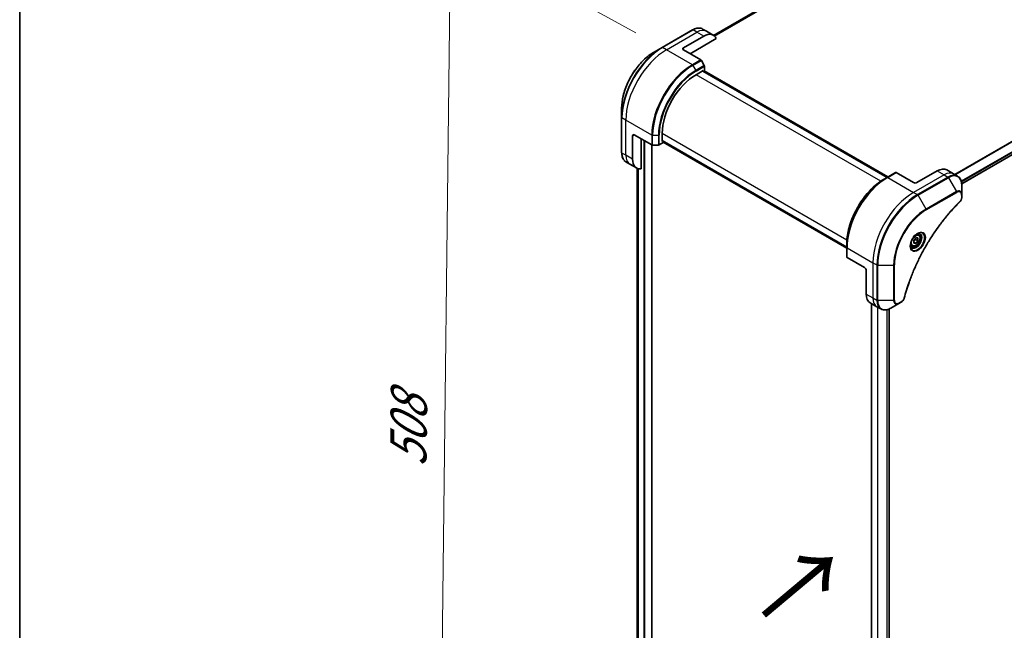
# Model space of a CAD drawing. Units: millimetres. Extents: x 94 to 13448, y 52 to 2722.
# Drawn here: x 94 to 451, y 1192 to 1413 of the extents above; entities that cross this region are included whole.
import ezdxf

# ---------------------------------------------------------------- set-up
doc = ezdxf.new("R2010")
doc.units = ezdxf.units.MM
doc.header["$LTSCALE"] = 6.5
doc.layers.get('Defpoints').update_dxf_attribs({"lineweight": 25})
for name, color, linetype, lineweight in [('Border (ISO)', 7, 'Continuous', 35), ('Dimension (ISO)', 7, 'Continuous', 18), ('Symbol (ISO)', 7, 'Continuous', 18), ('Visible (ISO)', 7, 'Continuous', 35), ('Visible Narrow (ISO)', 7, 'Continuous', 25)]:
    doc.layers.add(name, color=color, linetype=linetype, lineweight=lineweight)
doc.styles.add('Note Text (TK)', font='MS PGothic.ttf')
doc.dimstyles.new('Default - Method 1b (TK)', dxfattribs={"dimscale": 6.5, "dimtxt": 2.5, "dimasz": 2.5, "dimexe": 1, "dimexo": 1.5, "dimgap": 1, "dimtad": 1, "dimtoh": 1, "dimdsep": 46, "dimtxsty": 'Note Text (TK)', "dimblk": 'OPEN', "dimcen": 0.09, "dimdle": 5, "dimclrd": 100, "dimclre": 100, "dimclrt": 7, "dimadec": 1, "dimazin": 1, "dimtfac": 1, "dimtmove": 0, "dimatfit": 3, "dimldrblk": 'OPEN', "dimfxl": 1, "dimtolj": 1, "dimlwd": -1, "dimlwe": -1, "dimarcsym": 0})

# ---------------------------------------------------------------- blocks, each defined once
blk = doc.blocks.new('Borders tk図枠')
at = {"layer": 'Border (ISO)'}
blk.add_line((14.5, 289), (14.5, 8), dxfattribs=at)
blk = doc.blocks.new('_Open')
at = {"color": 0, "linetype": 'ByBlock', "lineweight": -2}
for p, q in [((-1, 0.167), (0, 0)), ((-1, -0.167), (0, 0)), ((0, 0), (-1, 0))]:
    blk.add_line(p, q, dxfattribs=at)
blk = doc.blocks.new('*D23')
at = {"layer": 'Defpoints', "color": 0}
for p in [(250.28, 1445.61), (327.04, 1403.11), (322.73, 1039.09)]:
    blk.add_point(p, dxfattribs=at)
at = {"layer": 'Dimension (ISO)', "color": 100}
for p, q in [((317.35, 1408.47), (243.82, 1449.19)), ((246.16, 1097.84), (250.09, 1429.36)), ((313.04, 1044.45), (239.51, 1085.16))]:
    blk.add_line(p, q, dxfattribs=at)
at = {"layer": 'Dimension (ISO)', "color": 100, "xscale": 16.25, "yscale": 16.25, "zscale": 16.25}
for p, rotation in [((250.28, 1445.61), 89.32182566707031), ((245.97, 1081.59), 269.3218256670703)]:
    blk.add_blockref('_Open', p, dxfattribs=dict(at, rotation=rotation))
at = {"layer": 'Dimension (ISO)', "color": 7, "insert": (234.91, 1251.23), "char_height": 16.25, "attachment_point": 4, "rotation": 89.3218, "style": 'Note Text (TK)'}
blk.add_mtext('\\A1;{\\Q28.295;\\W0.838;\\H0.809x;508}', dxfattribs=at)

msp = doc.modelspace()

# ---------------------------------------------------------------- linework, layer by layer
at = {"layer": 'Visible (ISO)'}
for p, q in [((593.863, 1550.9273), (345.4947, 1407.5319)), ((684.441, 1497.5677), (435.3553, 1353.758)), ((337.852, 1409.4995), (326.8212, 1403.1309)), ((342.9405, 1409.0102), (341.5354, 1409.8215)), ((345.3918, 1407.595), (342.9405, 1409.0102)), ((334.5712, 1403.0058), (341.9251, 1407.2516)), ((337.0225, 1400.8829), (346.47, 1406.3374)), ((326.8212, 1403.1309), (323.9365, 1401.4654)), ((334.5712, 1402.2981), (340.879, 1398.6564)), ((342.1418, 1396.6156), (341.0956, 1398.4276)), ((339.1674, 1393.2759), (341.7413, 1394.7619)), ((408.3091, 1356.0631), (341.511, 1394.6289)), ((341.7413, 1394.7619), (341.7413, 1394.496)), ((341.8174, 1394.452), (342.2316, 1394.6911)), ((342.1239, 1394.6289), (408.6155, 1356.24)), ((342.2316, 1394.6911), (342.2316, 1396.3136)), ((312.2031, 1381.1425), (312.2031, 1377.8116)), ((312.2031, 1377.8116), (312.2031, 1365.0743)), ((316.1865, 1362.6708), (316.1865, 1371.1624)), ((316.7993, 1371.5162), (323.107, 1367.8744)), ((319.2506, 1359.192), (319.2506, 1370.101)), ((326.9109, 1369.0749), (326.9109, 1372.0469)), ((326.9109, 1369.3408), (393.7089, 1330.7749)), ((327.1412, 1369.2078), (326.9109, 1369.0749)), ((327.2173, 1368.6857), (327.2173, 1369.1639)), ((323.1263, 1056.09), (323.1263, 1367.864)), ((323.4134, 1367.8012), (325.5058, 1367.8012)), ((325.8122, 1367.8744), (327.2173, 1368.6857)), ((393.7089, 1330.4211), (327.2173, 1368.8101)), ((315.1711, 1360.9122), (313.7659, 1361.7234)), ((317.6224, 1359.4969), (315.1711, 1360.9122)), ((317.851, 1359.3813), (317.851, 1071.766)), ((426.4951, 1358.4251), (419.1412, 1354.1793)), ((429.9618, 1358.7685), (432.4131, 1357.3532)), ((408.327, 1356.0734), (407.2808, 1355.4694)), ((411.3911, 1357.8425), (408.327, 1356.0734)), ((417.9155, 1354.1793), (411.6078, 1357.8211)), ((432.4131, 1357.3532), (433.8182, 1356.5419)), ((435.3811, 1349.8602), (435.3811, 1353.1911)), ((435.3811, 1348.914), (435.3811, 1349.8602)), ((417.9462, 1333.2665), (418.7122, 1334.2194)), ((418.6816, 1333.5896), (419.4783, 1333.1296)), ((418.7122, 1334.2194), (419.4783, 1334.151)), ((419.72, 1335.3682), (419.2547, 1335.6369)), ((419.4783, 1334.151), (419.4783, 1333.1296)), ((393.7089, 1330.7542), (393.7089, 1331.9622)), ((393.7089, 1330.7542), (393.7089, 1327.216)), ((417.3367, 1331.2402), (416.8714, 1331.5088)), ((417.9462, 1332.2451), (417.9462, 1333.2665)), ((417.9462, 1332.6189), (418.7122, 1332.1767)), ((418.7122, 1332.1767), (417.9462, 1332.2451)), ((419.4783, 1333.1296), (418.7122, 1332.1767)), ((400.1436, 1323.3974), (393.8358, 1327.0391)), ((400.7564, 1322.3359), (400.7564, 1313.8443)), ((402.1924, 1310.6704), (404.6437, 1309.2552)), ((402.7026, 1310.3758), (402.7026, 1019.4486)), ((404.6437, 1309.2552), (406.0488, 1308.4439)), ((409.1057, 1308.4502), (409.1057, 1020.7524)), ((409.7321, 1308.7658), (412.6168, 1310.4313)), ((412.6168, 1310.4313), (413.4362, 1310.9044))]:
    msp.add_line(p, q, dxfattribs=at)
for centre, major_axis, start_param, end_param in [((341.9251, 1401.5905), (3.4667, 6.0044), 5.88218392, 7.06858347), ((335.1841, 1402.652), (-0.8667, 0), 5.49778714, 7.06858347), ((340.879, 1398.3025), (-0.2167, 0.3753), 4.71238898, 5.49778714), ((341.9251, 1396.4905), (-0.2167, 0.3753), 3.92699082, 4.71238898), ((339.1674, 1379.1232), (8.6667, 15.0111), 0.78539816, 2.35619449), ((316.7993, 1370.8086), (-0.4333, 0.7506), 5.49778714, 7.06858347), ((323.4134, 1368.0513), (0.4333, 0), 3.92699082, 4.71238898), ((325.5058, 1368.0513), (0.4333, 0), 4.71238898, 5.49778714), ((321.0891, 1365.5014), (-3.4667, -6.0044), 5.49778714, 6.6841867), ((426.4951, 1352.764), (3.4667, 6.0044), 0, 0.78539816), ((411.6078, 1357.4672), (-0.2167, 0.3753), 5.49778714, 6.28318531), ((418.5284, 1354.5331), (0.8667, 0), 3.92699082, 5.49778714), ((394.1423, 1327.216), (-0.4333, 0), 0, 0.78539816), ((400.1436, 1322.6897), (-0.4333, 0.7506), 3.92699082, 5.49778714), ((405.659, 1316.6749), (-3.4667, -6.0044), 5.49778714, 6.28318531)]:
    msp.add_ellipse(centre, major_axis=major_axis, ratio=0.57735027, start_param=start_param, end_param=end_param, dxfattribs=at)
for points, knots in [([(337.852, 1409.4995), (338.1097, 1409.6483), (338.3694, 1409.7749), (338.888, 1409.9794), (339.147, 1410.0575), (339.6593, 1410.161), (339.9127, 1410.1865), (340.4075, 1410.1811), (340.649, 1410.1501), (341.1109, 1410.0292), (341.3312, 1409.9394), (341.5354, 1409.8215)], [3.141592654, 3.141592654, 3.141592654, 3.141592654, 3.298672286, 3.298672286, 3.455751919, 3.455751919, 3.612831552, 3.612831552, 3.769911184, 3.769911184, 3.926990817, 3.926990817, 3.926990817, 3.926990817]), ([(323.9365, 1401.4654), (322.6965, 1400.7495), (321.4644, 1399.8118), (319.1264, 1397.5848), (318.0209, 1396.2956), (316.0387, 1393.4884), (315.1625, 1391.9707), (313.7224, 1388.8505), (313.1587, 1387.2485), (312.3991, 1384.1102), (312.2031, 1382.5744), (312.2031, 1381.1425)], [3.14159265, 3.14159265, 3.14159265, 3.14159265, 3.45575192, 3.45575192, 3.76991118, 3.76991118, 4.08407045, 4.08407045, 4.39822972, 4.39822972, 4.71238898, 4.71238898, 4.71238898, 4.71238898]), ([(313.7659, 1361.7234), (313.5617, 1361.8413), (313.3738, 1361.9872), (313.0382, 1362.3268), (312.8906, 1362.5204), (312.6384, 1362.9462), (312.5338, 1363.1784), (312.3674, 1363.6738), (312.3055, 1363.9371), (312.2233, 1364.4886), (312.2031, 1364.7767), (312.2031, 1365.0743)], [0.785398163, 0.785398163, 0.785398163, 0.785398163, 0.942477796, 0.942477796, 1.099557429, 1.099557429, 1.256637061, 1.256637061, 1.413716694, 1.413716694, 1.570796327, 1.570796327, 1.570796327, 1.570796327]), ([(407.2808, 1355.4694), (405.8482, 1354.6423), (404.4237, 1353.5584), (401.7195, 1350.9825), (400.4403, 1349.4909), (398.1467, 1346.2425), (397.1326, 1344.4861), (395.4662, 1340.8755), (394.8141, 1339.0219), (393.9354, 1335.3921), (393.7089, 1333.6164), (393.7089, 1331.9622)], [1.57079633, 1.57079633, 1.57079633, 1.57079633, 1.88495559, 1.88495559, 2.19911486, 2.19911486, 2.51327412, 2.51327412, 2.82743339, 2.82743339, 3.14159265, 3.14159265, 3.14159265, 3.14159265]), ([(435.3811, 1353.1911), (435.3811, 1353.4886), (435.3608, 1353.7768), (435.2787, 1354.3282), (435.2168, 1354.5915), (435.0503, 1355.087), (434.9457, 1355.3192), (434.6936, 1355.745), (434.546, 1355.9386), (434.2104, 1356.2782), (434.0224, 1356.424), (433.8182, 1356.5419)], [0, 0, 0, 0, 0.157079633, 0.157079633, 0.314159265, 0.314159265, 0.471238898, 0.471238898, 0.628318531, 0.628318531, 0.785398163, 0.785398163, 0.785398163, 0.785398163]), ([(435.3811, 1348.914), (435.3811, 1348.7969), (435.3696, 1348.6783), (435.3267, 1348.4399), (435.2952, 1348.3202), (435.214, 1348.083), (435.1642, 1347.9655), (435.0476, 1347.7367), (434.9809, 1347.6254), (434.8306, 1347.4138), (434.7473, 1347.3134), (434.6542, 1347.2216)], [0, 0, 0, 0, 0.037500483, 0.037500483, 0.075000966, 0.075000966, 0.11250145, 0.11250145, 0.150001933, 0.150001933, 0.187502416, 0.187502416, 0.187502416, 0.187502416]), ([(434.6542, 1347.2216), (434.1898, 1346.7633), (433.7345, 1346.301), (432.8264, 1345.3519), (432.3765, 1344.8681), (431.4855, 1343.8826), (431.0445, 1343.381), (430.1724, 1342.361), (429.7413, 1341.8427), (428.8899, 1340.7902), (428.4695, 1340.2562), (427.6404, 1339.1734), (427.2316, 1338.6246), (426.4265, 1337.5136), (426.0301, 1336.9513), (425.2506, 1335.8143), (424.8674, 1335.2395), (424.1151, 1334.0788), (423.7459, 1333.4928), (423.0223, 1332.3107), (422.6679, 1331.7146), (421.9744, 1330.5135), (421.6354, 1329.9085), (420.9735, 1328.6908), (420.6506, 1328.0782), (420.0216, 1326.8464), (419.7155, 1326.2272), (419.1206, 1324.9837), (418.8319, 1324.3594), (418.2723, 1323.1066), (418.0015, 1322.4783), (417.4783, 1321.2189), (417.226, 1320.5878), (416.7403, 1319.3242), (416.5069, 1318.6917), (415.9479, 1317.1102), (415.6343, 1316.161), (415.0523, 1314.2666), (414.7855, 1313.3271), (414.5385, 1312.3801)], [0, 0, 0, 0, 0.24131062, 0.24131062, 0.48262125, 0.48262125, 0.72393187, 0.72393187, 0.9652425, 0.9652425, 1.20655312, 1.20655312, 1.44786375, 1.44786375, 1.68917437, 1.68917437, 1.930485, 1.930485, 2.17179562, 2.17179562, 2.41310625, 2.41310625, 2.65441687, 2.65441687, 2.8957275, 2.8957275, 3.13703812, 3.13703812, 3.37834875, 3.37834875, 3.61965937, 3.61965937, 3.86097, 3.86097, 4.10228062, 4.10228062, 4.46424656, 4.46424656, 4.82621249, 4.82621249, 4.82621249, 4.82621249]), ([(419.3579, 1335.7291), (419.1182, 1335.5907), (418.8714, 1335.4062), (418.3913, 1334.9582), (418.1581, 1334.694), (417.7325, 1334.1112), (417.5405, 1333.7923), (417.2201, 1333.1351), (417.0919, 1332.7968), (416.9124, 1332.1407), (416.8606, 1331.8227), (416.8444, 1331.4779), (416.8431, 1331.4251), (416.8431, 1331.3734)], [1.57079633, 1.57079633, 1.57079633, 1.57079633, 1.86959948, 1.86959948, 2.17192665, 2.17192665, 2.47714855, 2.47714855, 2.78265884, 2.78265884, 3.08573562, 3.08573562, 3.14159265, 3.14159265, 3.14159265, 3.14159265]), ([(419.72, 1335.3682), (419.8487, 1335.294), (419.9592, 1335.1897), (420.139, 1334.9306), (420.2044, 1334.7727), (420.2882, 1334.4078), (420.2996, 1334.1963), (420.2632, 1333.7485), (420.2133, 1333.5114), (420.059, 1333.0407), (419.955, 1332.8073), (419.7041, 1332.3653), (419.5574, 1332.1568), (419.2336, 1331.7832), (419.0566, 1331.6182), (418.6853, 1331.349), (418.491, 1331.245), (418.1041, 1331.1174), (417.9107, 1331.0918), (417.5877, 1331.1294), (417.455, 1331.1718), (417.3367, 1331.2402)], [2.35619449, 2.35619449, 2.35619449, 2.35619449, 2.62198886, 2.62198886, 2.91161337, 2.91161337, 3.23970828, 3.23970828, 3.57841915, 3.57841915, 3.91455234, 3.91455234, 4.24911174, 4.24911174, 4.58502719, 4.58502719, 4.92367944, 4.92367944, 5.25327908, 5.25327908, 5.49778714, 5.49778714, 5.49778714, 5.49778714]), ([(419.1296, 1335.5848), (419.1622, 1335.5997), (419.1945, 1335.6134), (419.3236, 1335.6643), (419.4167, 1335.6919), (419.591, 1335.7272), (419.6722, 1335.7348), (419.8206, 1335.7332), (419.8879, 1335.724), (420.0101, 1335.692), (420.0651, 1335.6693), (420.1162, 1335.6399)], [4.818017476, 4.818017476, 4.818017476, 4.818017476, 4.869468613, 4.869468613, 5.026548246, 5.026548246, 5.183627878, 5.183627878, 5.340707511, 5.340707511, 5.497787144, 5.497787144, 5.497787144, 5.497787144]), ([(417.2995, 1330.7612), (417.2485, 1330.7907), (417.2013, 1330.827), (417.1125, 1330.9169), (417.0709, 1330.9706), (416.9953, 1331.0983), (416.9613, 1331.1724), (416.9047, 1331.341), (416.8821, 1331.4354), (416.8616, 1331.5727), (416.8574, 1331.6075), (416.8539, 1331.6432)], [2.35619449, 2.35619449, 2.35619449, 2.35619449, 2.513274123, 2.513274123, 2.670353756, 2.670353756, 2.827433388, 2.827433388, 2.984513021, 2.984513021, 3.035964158, 3.035964158, 3.035964158, 3.035964158]), ([(414.5385, 1312.3801), (414.5055, 1312.2536), (414.4602, 1312.1312), (414.352, 1311.8953), (414.289, 1311.7818), (414.1492, 1311.5664), (414.0723, 1311.4646), (413.9075, 1311.2756), (413.8196, 1311.1885), (413.6346, 1311.0322), (413.5376, 1310.9629), (413.4362, 1310.9044)], [0, 0, 0, 0, 0.037500834, 0.037500834, 0.075001667, 0.075001667, 0.112502501, 0.112502501, 0.150003335, 0.150003335, 0.187504168, 0.187504168, 0.187504168, 0.187504168]), ([(406.0488, 1308.4439), (406.253, 1308.326), (406.4733, 1308.2361), (406.9352, 1308.1153), (407.1767, 1308.0843), (407.6715, 1308.0788), (407.9249, 1308.1043), (408.4372, 1308.2079), (408.6962, 1308.2859), (409.2148, 1308.4905), (409.4745, 1308.6171), (409.7321, 1308.7658)], [3.926990817, 3.926990817, 3.926990817, 3.926990817, 4.08407045, 4.08407045, 4.241150082, 4.241150082, 4.398229715, 4.398229715, 4.555309348, 4.555309348, 4.71238898, 4.71238898, 4.71238898, 4.71238898])]:
    msp.add_open_spline(points, degree=3, knots=knots, dxfattribs=at)
for points, weights in [([(417.9462, 1332.7008), (418.194, 1333.2051), (418.6816, 1333.5896)], [1.01523736138, 1.14666441016, 1]), ([(418.6816, 1333.5896), (418.6189, 1333.8764), (418.6137, 1334.0968)], [1, 1.07039454817, 1.07672477615])]:
    msp.add_rational_spline(points, weights, degree=2, dxfattribs=at)
at = {"layer": 'Visible Narrow (ISO)'}
for p, q in [((345.4957, 1407.5312), (593.8761, 1550.9337)), ((595.9247, 1551.7852), (345.7454, 1407.3441)), ((345.8046, 1407.2916), (596.0594, 1551.7763)), ((682.9475, 1501.6114), (432.7491, 1357.1592)), ((432.9094, 1357.0667), (683.0482, 1501.4844)), ((684.442, 1498.6454), (435.1693, 1354.7277)), ((435.2266, 1354.5214), (684.4998, 1498.4393)), ((684.4948, 1497.6867), (435.3469, 1353.8411)), ((327.0378, 1403.1094), (338.0687, 1409.4781)), ((328.443, 1402.2981), (339.4738, 1408.6668)), ((339.4738, 1408.6668), (338.0687, 1409.4781)), ((341.9251, 1407.2516), (339.4738, 1408.6668)), ((328.443, 1402.2981), (327.0378, 1403.1094)), ((337.8149, 1396.8873), (328.443, 1402.2981)), ((334.5712, 1402.2981), (334.5712, 1403.0058)), ((340.879, 1398.6564), (337.8149, 1396.8873)), ((338.0315, 1396.6586), (341.0956, 1398.4276)), ((338.0315, 1396.6586), (339.0777, 1394.8466)), ((342.1418, 1396.6156), (339.0777, 1394.8466)), ((339.1674, 1394.5446), (342.2316, 1396.3136)), ((341.4349, 1394.585), (408.2329, 1356.0191)), ((342.0477, 1394.585), (408.5393, 1356.196)), ((406.0234, 1354.6765), (339.1674, 1393.2759)), ((313.7351, 1376.8234), (312.33, 1377.6347)), ((312.33, 1364.8974), (312.33, 1377.6347)), ((323.107, 1371.4126), (313.7351, 1376.8234)), ((313.7351, 1364.0861), (313.7351, 1376.8234)), ((316.1865, 1371.1624), (316.7993, 1371.5162)), ((320.2924, 1369.4995), (320.2924, 1054.604)), ((320.6601, 1054.604), (320.6601, 1369.2872)), ((323.107, 1371.4126), (323.107, 1367.8744)), ((323.4134, 1367.8012), (323.4134, 1371.3393)), ((323.4134, 1371.3393), (325.5058, 1371.3393)), ((325.5058, 1371.3393), (325.5058, 1367.8012)), ((325.8122, 1367.8744), (325.8122, 1371.4126)), ((326.9109, 1372.0469), (393.7669, 1333.4476)), ((393.7089, 1330.8629), (326.9109, 1369.4287)), ((323.0501, 1367.9073), (323.0501, 1055.9838)), ((393.7089, 1330.509), (327.2173, 1368.898)), ((313.7351, 1364.0861), (312.33, 1364.8974)), ((316.1865, 1362.6708), (313.7351, 1364.0861)), ((317.8521, 1071.758), (317.8521, 1359.3808)), ((318.139, 1359.2767), (318.139, 1070.2944)), ((318.2141, 1070.251), (318.2141, 1359.256)), ((426.4951, 1358.4251), (428.9464, 1357.0098)), ((408.5437, 1356.052), (411.6078, 1357.8211)), ((408.5437, 1356.052), (417.9155, 1350.6411)), ((428.9464, 1357.0098), (417.9155, 1350.6411)), ((430.3516, 1356.1985), (419.3207, 1349.8299)), ((419.5374, 1349.6011), (430.5682, 1355.9698)), ((428.9464, 1357.0098), (430.3516, 1356.1985)), ((430.5682, 1355.9698), (433.4529, 1350.9735)), ((417.9155, 1350.6411), (419.3207, 1349.8299)), ((422.422, 1344.6048), (419.5374, 1349.6011)), ((433.4529, 1350.9735), (422.422, 1344.6048)), ((422.5117, 1344.3028), (433.5426, 1350.6715)), ((435.2542, 1349.6833), (435.2542, 1348.7371)), ((393.8358, 1330.5773), (403.2077, 1325.1664)), ((393.8358, 1327.0391), (393.8358, 1330.5773)), ((403.2077, 1325.1664), (403.2077, 1312.4291)), ((403.2077, 1325.1664), (404.6129, 1324.3552)), ((404.6129, 1324.3552), (404.6129, 1311.6178)), ((404.9193, 1311.5445), (404.9193, 1324.2819)), ((404.9193, 1324.2819), (410.6886, 1324.2819)), ((410.6886, 1324.2819), (410.6886, 1311.5445)), ((410.995, 1311.6178), (410.995, 1324.3552)), ((400.7564, 1313.8443), (403.2077, 1312.4291)), ((403.2077, 1312.4291), (404.6129, 1311.6178)), ((402.7787, 1019.5577), (402.7787, 1310.3319)), ((404.8571, 1309.1319), (404.8571, 1020.2276)), ((410.6886, 1311.5445), (404.9193, 1311.5445)), ((405.0174, 1020.1404), (405.0174, 1309.0394)), ((409.0296, 1308.4181), (409.0296, 1020.7085)), ((413.5259, 1311.1027), (412.7065, 1310.6297)), ((408.1729, 1308.1545), (408.1729, 1020.3469)), ((408.3803, 1020.3529), (408.3803, 1308.2015))]:
    msp.add_line(p, q, dxfattribs=at)
for centre, major_axis, ratio, start_param, end_param in [((338.0687, 1409.1243), (-0.2167, 0.3753), 0.57735027, 5.49778714, 6.28318531), ((338.0687, 1403.817), (3.4667, 6.0044), 0.57735027, 0, 0.78539816), ((339.4738, 1403.0058), (3.4667, 6.0044), 0.57735027, 0, 0.78539816), ((326.8212, 1386.2514), (-10.3365, -17.9034), 0.57735027, 3.92699082, 5.49778714), ((323.9365, 1387.9168), (8.2968, 14.3705), 0.57735027, 0.78539816, 2.35619449), ((327.0378, 1386.1263), (10.4, 18.0133), 0.57735027, 0.78539816, 2.35619449), ((328.443, 1385.315), (10.4, 18.0133), 0.57735027, 0.78539816, 2.35619449), ((327.0378, 1402.7556), (-0.2167, 0.3753), 0.57735027, 5.49778714, 6.28318531), ((337.8149, 1379.9042), (-10.4, -18.0133), 0.57735027, 3.92699082, 5.49778714), ((338.0315, 1379.7791), (10.3365, 17.9034), 0.57735027, 0.78539816, 2.35619449), ((339.0777, 1379.1751), (-9.5968, -16.6221), 0.57735027, 3.92699082, 5.49778714), ((339.1674, 1379.1232), (9.4436, 16.3568), 0.57735027, 0.78539816, 2.35619449), ((337.8149, 1396.5335), (0.2167, -0.3753), 0.57735027, 1.57079633, 2.35619449), ((338.861, 1394.7215), (-0.2167, 0.3753), 0.57735027, 3.92699082, 4.71238898), ((312.6364, 1377.8116), (-0.4333, 0), 0.57735027, 0, 0.78539816), ((323.4134, 1371.5895), (0.4333, 0), 0.57735027, 3.92699082, 4.71238898), ((325.5058, 1371.5895), (-0.4333, 0), 0.57735027, 1.57079633, 2.35619449), ((312.6364, 1365.0743), (-0.4333, 0), 0.57735027, 0, 0.78539816), ((317.2326, 1367.7279), (-3.4667, -6.0044), 0.57735027, 5.49778714, 6.28318531), ((318.6378, 1366.9166), (-3.4667, -6.0044), 0.57735027, 5.49778714, 6.28318531), ((408.327, 1339.1939), (-10.3365, -17.9034), 0.57735027, 3.92699082, 5.49778714), ((407.2808, 1339.7979), (9.5968, 16.6221), 0.57735027, 0.78539816, 2.35619449), ((408.5437, 1339.0689), (10.4, 18.0133), 0.57735027, 0.78539816, 2.35619449), ((408.5437, 1355.6982), (-0.2167, 0.3753), 0.57735027, 5.49778714, 6.28318531), ((428.9464, 1351.3488), (3.4667, 6.0044), 0.57735027, 0, 0.78539816), ((430.3516, 1350.5375), (3.4667, 6.0044), 0.57735027, 0, 0.78539816), ((430.3516, 1355.8447), (0.2167, -0.3753), 0.57735027, 1.57079633, 2.35619449), ((430.5682, 1350.4124), (3.4032, 5.8945), 0.57735027, 5.49778714, 7.06858347), ((433.4529, 1348.747), (1.3635, 2.3616), 0.57735027, 5.49778714, 7.06858347), ((417.9155, 1333.658), (-10.4, -18.0133), 0.57735027, 3.92699082, 5.49778714), ((419.3207, 1332.8467), (-10.4, -18.0133), 0.57735027, 3.92699082, 5.49778714), ((419.5374, 1332.7216), (10.3365, 17.9034), 0.57735027, 0.78539816, 2.35619449), ((419.3207, 1349.476), (0.2167, -0.3753), 0.57735027, 1.57079633, 2.35619449), ((433.2362, 1350.8484), (-0.2167, 0.3753), 0.57735027, 3.92699082, 4.71238898), ((433.5426, 1348.6951), (1.2103, 2.0962), 0.57735027, 5.49778714, 7.06858347), ((434.9478, 1349.8602), (0.4333, 0), 0.57735027, 5.49778714, 6.28318531), ((434.9478, 1348.914), (0.4333, 0), 0.57735027, 5.49778714, 6.28318531), ((422.422, 1331.0562), (-8.2968, -14.3705), 0.57735027, 3.92699082, 5.49778714), ((422.5117, 1331.0044), (8.1436, 14.1051), 0.57735027, 0.78539816, 2.35619449), ((422.2053, 1344.4797), (-0.2167, 0.3753), 0.57735027, 3.92699082, 4.71238898), ((434.3499, 1347.53), (0.3044, -0.3084), 0.35119009, 0, 0.66445074), ((419.3579, 1332.8253), (1.7782, 3.0799), 0.57735027, 2.35619449, 7.06858347), ((418.9245, 1333.0755), (-1.4718, -2.5492), 0.57735027, 5.59811367, 10.10984959), ((418.7079, 1333.2005), (1.4083, 2.4393), 0.57735027, 3.14159265, 6.28318531), ((418.5284, 1333.3042), (1.1917, 2.064), 0.57735027, 0, 0.56017967), ((394.1423, 1330.7542), (-0.4333, 0), 0.57735027, 0, 0.78539816), ((418.5284, 1333.3042), (-1.1917, -2.064), 0.57735027, 5.72300564, 6.28318531), ((404.9193, 1324.5321), (0.4333, 0), 0.57735027, 3.92699082, 4.71238898), ((410.6886, 1324.5321), (0.4333, 0), 0.57735027, 4.71238898, 5.49778714), ((408.1103, 1315.2596), (-3.4667, -6.0044), 0.57735027, 5.49778714, 6.28318531), ((414.1192, 1312.4895), (0.4193, -0.1094), 0.35119009, 5.61873456, 6.28318531), ((404.9193, 1311.7947), (0.4333, 0), 0.57735027, 3.92699082, 4.71238898), ((409.5155, 1314.4483), (-3.4667, -6.0044), 0.57735027, 5.49778714, 6.28318531), ((409.7321, 1314.3233), (-3.4032, -5.8945), 0.57735027, 5.49778714, 7.06858347), ((410.6886, 1311.7947), (-0.4333, 0), 0.57735027, 1.57079633, 2.35619449), ((412.6168, 1312.6578), (-1.3635, -2.3616), 0.57735027, 5.49778714, 7.06858347), ((412.7065, 1312.606), (-1.2103, -2.0962), 0.57735027, 5.49778714, 7.06858347), ((412.4001, 1310.8066), (0.2167, -0.3753), 0.57735027, 0, 0.78539816), ((413.2195, 1311.2796), (0.2167, -0.3753), 0.57735027, 0, 0.78539816)]:
    msp.add_ellipse(centre, major_axis=major_axis, ratio=ratio, start_param=start_param, end_param=end_param, dxfattribs=at)
for centre, major_axis in [((419.4476, 1332.7735), (-1.9314, -3.3453)), ((418.7122, 1333.198), (-1.0617, -1.8389))]:
    msp.add_ellipse(centre, major_axis=major_axis, ratio=0.57735027, dxfattribs=at)
for points, knots in [([(435.2542, 1348.7371), (435.2542, 1348.6665), (435.2486, 1348.5927), (435.2198, 1348.3955), (435.188, 1348.269), (435.085, 1347.9785), (435.0047, 1347.8144), (434.8323, 1347.5497), (434.7475, 1347.4431), (434.6563, 1347.3531)], [0, 0, 0, 0, 0.029936483, 0.029936483, 0.077834855, 0.077834855, 0.14010274, 0.14010274, 0.187502416, 0.187502416, 0.187502416, 0.187502416]), ([(434.6563, 1347.3531), (434.59, 1347.2877), (434.5238, 1347.2221), (434.3768, 1347.0759), (434.2961, 1346.9952), (434.0982, 1346.7964), (433.9812, 1346.678), (433.7127, 1346.4042), (433.5613, 1346.2484), (433.2142, 1345.8877), (433.0188, 1345.6821), (432.5711, 1345.2053), (432.3194, 1344.933), (431.7437, 1344.3002), (431.4206, 1343.9379), (430.7118, 1343.1267), (430.3273, 1342.6757), (429.4382, 1341.6073), (428.9367, 1340.9849), (427.8015, 1339.5298), (427.1731, 1338.6898), (425.7617, 1336.722), (424.9888, 1335.5835), (423.4532, 1333.1916), (422.694, 1331.9354), (420.9464, 1328.859), (419.9927, 1327.0198), (417.9779, 1322.7387), (416.9706, 1320.2816), (415.7805, 1316.8837), (415.4728, 1315.9438), (414.9927, 1314.368), (414.8085, 1313.731), (414.585, 1312.9137), (414.5361, 1312.7321), (414.4671, 1312.4712), (414.4463, 1312.3919), (414.4256, 1312.3126)], [0, 0, 0, 0, 0.0344265, 0.0344265, 0.07650467, 0.07650467, 0.1377084, 0.1377084, 0.21727325, 0.21727325, 0.32070756, 0.32070756, 0.45517217, 0.45517217, 0.62997615, 0.62997615, 0.8417425, 0.8417425, 1.12477817, 1.12477817, 1.49272454, 1.49272454, 1.97105483, 1.97105483, 2.47873595, 2.47873595, 3.19579554, 3.19579554, 4.127973, 4.127973, 4.4843018, 4.4843018, 4.72660511, 4.72660511, 4.79590965, 4.79590965, 4.82621249, 4.82621249, 4.82621249, 4.82621249]), ([(414.4256, 1312.3126), (414.4073, 1312.2423), (414.3833, 1312.171), (414.309, 1311.9876), (414.2516, 1311.8763), (414.101, 1311.6342), (414.0021, 1311.5074), (413.7785, 1311.2763), (413.6522, 1311.1757), (413.5259, 1311.1027)], [0, 0, 0, 0, 0.026852665, 0.026852665, 0.069816928, 0.069816928, 0.125670471, 0.125670471, 0.187504168, 0.187504168, 0.187504168, 0.187504168])]:
    msp.add_open_spline(points, degree=3, knots=knots, dxfattribs=at)

# ---------------------------------------------------------------- block references
at = {"xscale": 6.5, "yscale": 6.5, "zscale": 6.5}
msp.add_blockref('Borders tk図枠', (0, 0), dxfattribs=at)

# ---------------------------------------------------------------- texts
at = {"layer": 'Symbol (ISO)', "color": 7, "insert": (362.917, 1196.2873), "char_height": 26, "attachment_point": 4, "rotation": 40, "line_spacing_factor": 1.5, "style": 'Note Text (TK)'}
msp.add_mtext('\\fMS PGothic|b0|i0;{\\H26.0000;→}', dxfattribs=at)

# ---------------------------------------------------------------- dimensions: what is measured, and where the dimension line sits
at = {"layer": 'Dimension (ISO)', "color": 100}
dim = msp.add_linear_dim(base=(250.2808, 1445.6103), p1=(322.7289, 1039.0863), p2=(327.0378, 1403.1094), angle=269.321826, text='{\\Q28.295;\\W0.838;\\H0.809x;508}', dimstyle='Default - Method 1b (TK)', override={"dimgap": 1, "dimtoh": 0, "dimdec": 0, "dimlfac": 0.153846, "dimtol": 0, "dimlim": 0, "dimtp": 0, "dimtm": 0, "dimtdec": 0, "dimtofl": 0, "dimatfit": 1}, dxfattribs=at)
dim.commit()
dim.dimension.update_dxf_attribs({"geometry": '*D23', "text_midpoint": (248.1528, 1265.8268), "dimtype": 160})

doc.saveas('drawing.dxf')
